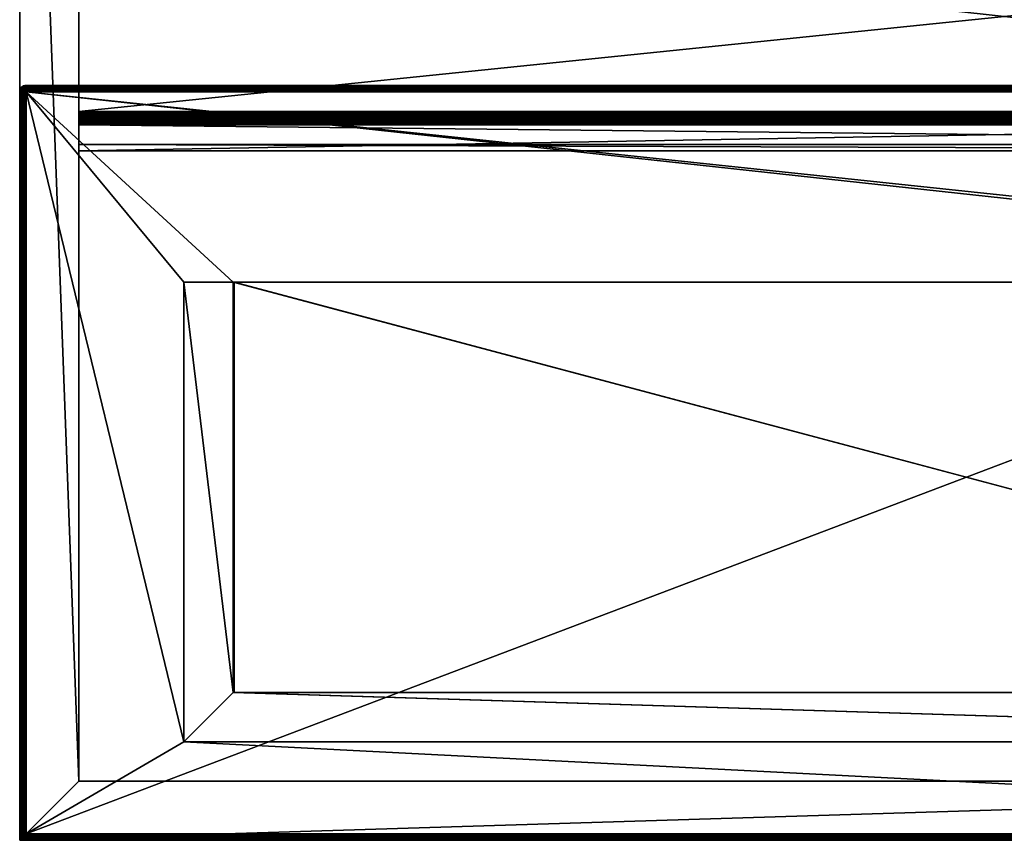
# Model space of a CAD drawing. Units: millimetres. Extents: x 0 to 600, y -500 to 0.
# Drawn here: x 0 to 300, y -500 to -250 of the extents above; entities that cross this region are included whole.
import ezdxf

# ---------------------------------------------------------------- set-up
doc = ezdxf.new("R2010")
doc.units = ezdxf.units.MM
for name, color, linetype in [('-DC_BREP', 7, 'Continuous'), ('-DC_BREP2', 7, 'Continuous'), ('-DC_BREP3', 7, 'Continuous')]:
    doc.layers.add(name, color=color, linetype=linetype)

msp = doc.modelspace()

# ---------------------------------------------------------------- meshes
at = {"layer": '-DC_BREP'}
mesh = msp.add_polyface(dxfattribs=at)
corners = [(0, 0, 0), (18, -482, 0), (18, 0, 0), (582, -482, 0), (600, 0, 0), (582, 0, 0), (600, -500, 0), (0, -500, 0), (582, 0, 0), (600, 0, -460), (582, 0, -460), (600, 0, 0), (18, 0, 0), (18, -482, -460), (18, 0, -460), (18, -482, 0), (18, -482, 0), (582, -482, -460), (18, -482, -460), (582, -482, 0), (582, -482, 0), (582, 0, -460), (582, -482, -460), (582, 0, 0), (0, 0, 0), (0, -500, -460), (0, -500, 0), (0, 0, -460), (600, -500, 0), (0, -500, -460), (600, -500, -460), (0, -500, 0), (600, -500, 0), (600, 0, -460), (600, 0, 0), (600, -500, -460), (18, 0, -460), (0, 0, 0), (18, 0, 0), (0, 0, -460), (18, -482, -460), (0, 0, -460), (18, 0, -460), (600, 0, -460), (582, -482, -460), (582, 0, -460), (600, -500, -460), (0, -500, -460)]
mesh.append_faces([[corners[k] for k in face] for face in [(0, 1, 2), (3, 4, 5), (3, 6, 4), (3, 7, 6), (1, 7, 3), (1, 0, 7), (8, 9, 10), (9, 8, 11), (12, 13, 14), (13, 12, 15), (16, 17, 18), (17, 16, 19), (20, 21, 22), (21, 20, 23), (24, 25, 26), (25, 24, 27), (28, 29, 30), (29, 28, 31), (32, 33, 34), (33, 32, 35), (36, 37, 38), (37, 36, 39), (40, 41, 42), (43, 44, 45), (46, 44, 43), (47, 44, 46), (47, 40, 44), (41, 40, 47)]])
at = {"layer": '-DC_BREP2'}
mesh = msp.add_polyface(dxfattribs=at)
corners = [(582, -216.03, -22.38), (18, -216, -22.01), (582, -216, -22.01), (18, -218, -24.01), (582, -217.64, -23.98), (582, -218, -24.01), (18, -217.64, -23.98), (18, -217.27, -23.87), (582, -217.27, -23.87), (18, -216.91, -23.69), (582, -216.91, -23.69), (18, -216.59, -23.43), (582, -216.59, -23.43), (18, -216.33, -23.11), (582, -216.33, -23.11), (18, -216.14, -22.75), (582, -216.14, -22.75), (18, -216.03, -22.38), (18, -216, -2.01), (582, -216, -22.01), (18, -216, -22.01), (582, -216, -2.01), (18, -210, -2.01), (582, -216, -2.01), (18, -216, -2.01), (582, -210, -2.01), (18, -210, -3.01), (582, -210, -2.01), (18, -210, -2.01), (582, -210, -3.01), (18, -208, -3.01), (582, -210, -3.01), (18, -210, -3.01), (582, -208, -3.01), (18, -208, -0.01), (582, -208, -3.01), (18, -208, -3.01), (582, -208, -0.01), (18, -218, -0.01), (582, -208, -0.01), (18, -208, -0.01), (582, -218, -0.01), (18, -218, -18.01), (582, -218, -0.01), (18, -218, -0.01), (582, -218, -18.01), (582, -219.64, -19.98), (18, -219.26, -19.87), (18, -219.64, -19.98), (582, -220, -20.01), (18, -220, -20.01), (18, -218.03, -18.38), (582, -218, -18.01), (18, -218, -18.01), (582, -218.03, -18.38), (582, -218.14, -18.75), (18, -218.14, -18.75), (18, -218.33, -19.11), (582, -218.33, -19.11), (582, -218.59, -19.43), (18, -218.59, -19.43), (582, -218.91, -19.69), (18, -218.91, -19.69), (582, -219.26, -19.87), (18, -278, -20.01), (582, -220, -20.01), (18, -220, -20.01), (582, -278, -20.01), (582, -280, -18.01), (18, -279.97, -18.37), (18, -280, -18.01), (18, -278, -20.01), (582, -278.36, -19.97), (582, -278, -20.01), (18, -278.36, -19.97), (18, -278.74, -19.87), (582, -278.74, -19.87), (582, -279.09, -19.68), (18, -279.09, -19.68), (18, -279.41, -19.42), (582, -279.41, -19.42), (582, -279.67, -19.1), (18, -279.67, -19.1), (582, -279.86, -18.74), (18, -279.86, -18.74), (582, -279.97, -18.37), (18, -280, -0.01), (582, -280, -18.01), (18, -280, -18.01), (582, -280, -0.01), (18, -290, -0.01), (582, -280, -0.01), (18, -280, -0.01), (582, -290, -0.01), (18, -290, -3.01), (582, -290, -0.01), (18, -290, -0.01), (582, -290, -3.01), (18, -288, -3.01), (582, -290, -3.01), (18, -290, -3.01), (582, -288, -3.01), (18, -288, -2.01), (582, -288, -3.01), (18, -288, -3.01), (582, -288, -2.01), (18, -282, -2.01), (582, -288, -2.01), (18, -288, -2.01), (582, -282, -2.01), (18, -282, -20.28), (582, -282, -2.01), (18, -282, -2.01), (582, -282, -20.28), (18, -282, -22.01), (582, -282, -20.28), (18, -282, -20.28), (582, -282, -22.01), (18, -281.97, -22.37), (582, -282, -22.01), (18, -282, -22.01), (582, -280.36, -23.97), (18, -280, -24.01), (582, -280, -24.01), (18, -280.36, -23.97), (582, -280.74, -23.87), (18, -280.74, -23.87), (582, -281.09, -23.68), (18, -281.09, -23.68), (582, -281.41, -23.42), (18, -281.41, -23.42), (582, -281.67, -23.1), (18, -281.67, -23.1), (582, -281.86, -22.74), (18, -281.86, -22.74), (582, -281.97, -22.37), (18, -218, -24.01), (582, -280, -24.01), (18, -280, -24.01), (582, -218, -24.01), (582, -280, -24.01), (582, -280.74, -23.87), (582, -280.36, -23.97), (582, -208, -0.01), (582, -210, -3.01), (582, -208, -3.01), (582, -210, -2.01), (582, -218, -0.01), (582, -216, -2.01), (582, -218, -18.01), (582, -216, -22.01), (582, -218.03, -18.38), (582, -218.14, -18.75), (582, -218.33, -19.11), (582, -218.59, -19.43), (582, -288, -2.01), (582, -290, -3.01), (582, -288, -3.01), (582, -290, -0.01), (582, -280, -0.01), (582, -282, -2.01), (582, -280, -18.01), (582, -282, -20.28), (582, -279.97, -18.37), (582, -279.86, -18.74), (582, -279.67, -19.1), (582, -218.91, -19.69), (582, -279.41, -19.42), (582, -282, -22.01), (582, -279.09, -19.68), (582, -278.74, -19.87), (582, -219.26, -19.87), (582, -216.03, -22.38), (582, -216.14, -22.75), (582, -216.33, -23.11), (582, -216.59, -23.43), (582, -216.91, -23.69), (582, -217.27, -23.87), (582, -217.64, -23.98), (582, -218, -24.01), (582, -219.64, -19.98), (582, -220, -20.01), (582, -278, -20.01), (582, -278.36, -19.97), (582, -281.97, -22.37), (582, -281.86, -22.74), (582, -281.67, -23.1), (582, -281.41, -23.42), (582, -281.09, -23.68), (18, -282, -22.01), (18, -281.86, -22.74), (18, -281.97, -22.37), (18, -290, -3.01), (18, -288, -2.01), (18, -288, -3.01), (18, -290, -0.01), (18, -280, -0.01), (18, -282, -2.01), (18, -280, -18.01), (18, -282, -20.28), (18, -279.97, -18.37), (18, -279.86, -18.74), (18, -279.67, -19.1), (18, -210, -3.01), (18, -208, -0.01), (18, -208, -3.01), (18, -210, -2.01), (18, -218, -0.01), (18, -216, -2.01), (18, -218, -18.01), (18, -216, -22.01), (18, -218.03, -18.38), (18, -218.14, -18.75), (18, -218.33, -19.11), (18, -218.59, -19.43), (18, -218.91, -19.69), (18, -279.41, -19.42), (18, -279.09, -19.68), (18, -278.74, -19.87), (18, -219.26, -19.87), (18, -216.03, -22.38), (18, -216.14, -22.75), (18, -216.33, -23.11), (18, -216.59, -23.43), (18, -216.91, -23.69), (18, -217.27, -23.87), (18, -217.64, -23.98), (18, -218, -24.01), (18, -219.64, -19.98), (18, -220, -20.01), (18, -280, -24.01), (18, -278, -20.01), (18, -278.36, -19.97), (18, -280.36, -23.97), (18, -280.74, -23.87), (18, -281.09, -23.68), (18, -281.41, -23.42), (18, -281.67, -23.1)]
mesh.append_faces([[corners[k] for k in face] for face in [(0, 1, 2), (3, 4, 5), (6, 4, 3), (7, 4, 6), (7, 8, 4), (9, 8, 7), (9, 10, 8), (11, 10, 9), (11, 12, 10), (13, 12, 11), (13, 14, 12), (15, 14, 13), (15, 16, 14), (17, 16, 15), (17, 0, 16), (1, 0, 17), (18, 19, 20), (19, 18, 21), (22, 23, 24), (23, 22, 25), (26, 27, 28), (27, 26, 29), (30, 31, 32), (31, 30, 33), (34, 35, 36), (35, 34, 37), (38, 39, 40), (39, 38, 41), (42, 43, 44), (43, 42, 45), (46, 47, 48), (49, 48, 50), (46, 48, 49), (51, 52, 53), (51, 54, 52), (51, 55, 54), (56, 55, 51), (57, 55, 56), (57, 58, 55), (57, 59, 58), (60, 59, 57), (60, 61, 59), (62, 61, 60), (62, 63, 61), (47, 63, 62), (47, 46, 63), (64, 65, 66), (65, 64, 67), (68, 69, 70), (71, 72, 73), (74, 72, 71), (75, 72, 74), (75, 76, 72), (75, 77, 76), (78, 77, 75), (79, 77, 78), (79, 80, 77), (79, 81, 80), (82, 81, 79), (82, 83, 81), (84, 83, 82), (84, 85, 83), (69, 85, 84), (69, 68, 85), (86, 87, 88), (87, 86, 89), (90, 91, 92), (91, 90, 93), (94, 95, 96), (95, 94, 97), (98, 99, 100), (99, 98, 101), (102, 103, 104), (103, 102, 105), (106, 107, 108), (107, 106, 109), (110, 111, 112), (111, 110, 113), (114, 115, 116), (115, 114, 117), (118, 119, 120), (121, 122, 123), (121, 124, 122), (125, 124, 121), (125, 126, 124), (127, 126, 125), (127, 128, 126), (129, 128, 127), (129, 130, 128), (131, 130, 129), (131, 132, 130), (133, 132, 131), (133, 134, 132), (135, 134, 133), (135, 118, 134), (119, 118, 135), (136, 137, 138), (137, 136, 139), (140, 141, 142), (143, 144, 145), (143, 146, 144), (147, 146, 143), (147, 148, 146), (149, 148, 147), (149, 150, 148), (151, 150, 149), (152, 150, 151), (153, 150, 152), (154, 150, 153), (155, 156, 157), (155, 158, 156), (155, 159, 158), (160, 159, 155), (160, 161, 159), (162, 161, 160), (162, 163, 161), (162, 164, 163), (162, 165, 164), (166, 150, 154), (162, 167, 165), (168, 167, 162), (168, 169, 167), (168, 170, 169), (171, 150, 166), (171, 172, 150), (171, 173, 172), (171, 174, 173), (171, 175, 174), (171, 176, 175), (171, 177, 176), (171, 178, 177), (171, 179, 178), (180, 179, 171), (181, 179, 180), (181, 140, 179), (182, 140, 181), (183, 140, 182), (170, 140, 183), (168, 140, 170), (184, 140, 168), (185, 140, 184), (186, 140, 185), (187, 140, 186), (188, 140, 187), (141, 140, 188), (189, 190, 191), (192, 193, 194), (195, 193, 192), (196, 193, 195), (196, 197, 193), (198, 197, 196), (198, 199, 197), (200, 199, 198), (201, 199, 200), (202, 199, 201), (203, 204, 205), (206, 204, 203), (206, 207, 204), (208, 207, 206), (208, 209, 207), (210, 209, 208), (210, 211, 209), (210, 212, 211), (210, 213, 212), (210, 214, 213), (210, 215, 214), (216, 199, 202), (216, 189, 199), (217, 189, 216), (218, 189, 217), (210, 219, 215), (220, 219, 210), (221, 219, 220), (222, 219, 221), (223, 219, 222), (224, 219, 223), (225, 219, 224), (226, 219, 225), (227, 219, 226), (227, 228, 219), (227, 229, 228), (230, 229, 227), (230, 231, 229), (230, 232, 231), (230, 218, 232), (230, 189, 218), (233, 189, 230), (234, 189, 233), (235, 189, 234), (236, 189, 235), (237, 189, 236), (190, 189, 237)]])
at = {"layer": '-DC_BREP3'}
mesh = msp.add_polyface(dxfattribs=at)
corners = [(1.26, -270.14, 2), (1.09, -270.22, 1.99), (1.08, -270.22, 2), (1.19, -270.22, 1.6), (1.52, -270.08, 1.7), (1.64, -270.03, 2), (1.81, -270.02, 1.81), (1.31, -270.28, 1.24), (0.88, -270.4, 1.55), (0.99, -270.48, 1.18), (1.45, -270.41, 0.93), (1.12, -270.61, 0.86), (1.66, -270.14, 1.35), (1.81, -270.26, 1.03), (1.6, -270.58, 0.65), (1.29, -270.78, 0.59), (1.79, -270.82, 0.4), (1.96, -270.44, 0.75), (1.59, -270.04, 16.04), (1.11, -270.21, 16.02), (1.28, -270.16, 16.29), (1.26, -270.14, 16), (0.91, -270.33, 16), (1.64, -270.03, 16), (1.76, -270.03, 16.24), (1.96, -270.04, 16.41), (1.48, -270.14, 16.52), (1.71, -270.16, 16.72), (1.48, -270.34, 16.99), (1.98, -270.21, 16.89), (1.23, -270.33, 16.77), (1.79, -270.4, 17.18), (1.29, -270.59, 17.22), (1.6, -270.65, 17.42), (1.01, -270.57, 16.99), (1.12, -270.86, 17.39), (1.01, -270.34, 16.52), (0.82, -270.4, 16.21), (1.59, -270.04, 2), (1.59, -270.04, 16), (2, -270, 2), (1.21, -270.16, 16), (1.21, -270.16, 2), (0.87, -270.35, 16)]
mesh.append_faces([[corners[k] for k in face] for face in [(0, 1, 2), (0, 3, 1), (0, 4, 3), (5, 4, 0), (6, 4, 5), (7, 8, 3), (9, 10, 11), (10, 9, 7), (3, 12, 7), (12, 3, 4), (7, 13, 10), (13, 7, 12), (11, 14, 15), (14, 11, 10), (16, 15, 14), (10, 17, 14), (18, 19, 20), (19, 21, 22), (18, 21, 19), (18, 23, 21), (24, 23, 18), (25, 26, 27), (28, 29, 27), (27, 30, 28), (30, 27, 26), (31, 32, 33), (32, 31, 28), (28, 34, 32), (34, 28, 30), (35, 33, 32), (24, 20, 26), (20, 24, 18), (26, 36, 30), (36, 26, 20), (37, 20, 19), (38, 39, 40), (38, 41, 39), (42, 41, 38), (42, 43, 41)]])
mesh = msp.add_polyface(dxfattribs=at)
corners = [(1.81, -270.02, 1.81), (2, -270, 2), (2, -270.03, 1.64), (1.96, -270.44, 0.75), (1.79, -270.82, 0.4), (1.6, -270.58, 0.65), (1.98, -271.11, 0.21), (1.96, -271.59, 0.04), (1.71, -271.28, 0.16), (1.76, -271.76, 0.03), (2, -272), (1.64, -272, 0.03), (2, -271.64, 0.03), (2, -270.91, 0.33), (2, -270.59, 0.59), (1.81, -270.26, 1.03), (2, -270.33, 0.91), (2, -270.14, 1.26), (1.66, -270.14, 1.35), (1.52, -270.08, 1.7), (1.64, -270.03, 2), (1.45, -270.41, 0.93), (1.48, -271.01, 0.34), (1.48, -271.48, 0.14), (1.96, -270.75, 17.56), (1.79, -270.4, 17.18), (1.6, -270.65, 17.42), (1.98, -270.21, 16.89), (1.96, -270.04, 16.41), (1.71, -270.16, 16.72), (1.76, -270.03, 16.24), (2, -270, 16), (1.64, -270.03, 16), (2, -270.03, 16.36), (2, -270.33, 17.09), (2, -270.59, 17.41), (1.81, -271.03, 17.74), (2, -270.91, 17.67), (2, -271.26, 17.86), (1.66, -271.35, 17.86), (2, -271.64, 17.97), (1.52, -271.7, 17.92), (2, -272, 18), (1.81, -271.81, 17.98), (1.64, -272, 17.97), (1.48, -270.14, 16.52), (1.48, -270.34, 16.99), (1.45, -270.93, 17.59), (2, -270, 2), (1.59, -270.04, 16), (2, -270, 16)]
mesh.append_faces([[corners[k] for k in face] for face in [(0, 1, 2), (3, 4, 5), (6, 7, 8), (9, 10, 11), (9, 12, 10), (7, 12, 9), (4, 13, 6), (4, 14, 13), (3, 14, 4), (15, 16, 3), (15, 17, 16), (18, 17, 15), (18, 2, 17), (19, 2, 18), (1, 0, 20), (19, 0, 2), (3, 21, 15), (6, 22, 4), (23, 7, 9), (24, 25, 26), (27, 28, 29), (30, 31, 32), (30, 33, 31), (28, 33, 30), (25, 34, 27), (25, 35, 34), (24, 35, 25), (36, 37, 24), (36, 38, 37), (39, 38, 36), (39, 40, 38), (41, 40, 39), (42, 43, 44), (41, 43, 40), (45, 28, 30), (27, 46, 25), (24, 47, 36), (48, 49, 50)]])
mesh = msp.add_polyface(dxfattribs=at)
corners = [(65.38, -455, -350), (65.38, -330, -334), (65.38, -330, -350), (65.38, -330, -334), (534.81, -330, -350), (65.38, -330, -350), (1.96, -271.59, 0.04), (2, -271.26, 0.14), (2, -271.64, 0.03), (1.98, -271.11, 0.21), (2, -270.91, 0.33), (1.96, -270.44, 0.75), (2, -270.33, 0.91), (2, -270.59, 0.59), (1.81, -271.81, 17.98), (2, -272, 18), (2, -271.64, 17.97), (1.96, -270.04, 16.41), (2, -270.14, 16.74), (2, -270.03, 16.36), (1.98, -270.21, 16.89), (2, -270.33, 17.09), (1.96, -270.75, 17.56), (2, -270.91, 17.67), (2, -270.59, 17.41), (598, -272, 18), (2, -271.59, 17.96), (2, -272, 18), (2, -270.04, 16.41), (598, -270, 16), (2, -270, 16), (2, -270.16, 16.79), (598, -270.04, 16.41), (2, -270.35, 17.13), (598, -270.35, 17.13), (2, -270.59, 17.41), (2, -270.87, 17.65), (598, -270.59, 17.41), (2, -271.21, 17.84), (598, -270.87, 17.65), (598, -271.21, 17.84), (598, -270.04, 1.59), (2, -270.04, 1.59), (2, -270, 2), (598, -270.16, 1.21), (2, -270.16, 1.21), (598, -270.35, 0.87), (2, -270.35, 0.87), (598, -270.59, 0.59), (2, -270.59, 0.59), (598, -270.87, 0.35), (2, -270.87, 0.35), (598, -271.21, 0.16), (2, -271.21, 0.16), (2, -271.59, 0.04), (598, -271.59, 0.04), (2, -272), (598, -270, 16), (2, -270, 2), (2, -270, 16), (2, -498, 18), (598, -272, 18), (2, -272, 18), (2, -272), (65, -330), (50, -330), (50, -470), (535, -330), (65, -455), (65, -330, -350), (65, -330), (65, -455, -350), (65, -330), (50, -330, -350), (50, -330), (65, -330, -350), (50, -330, -350), (50, -470), (50, -330), (534.81, -455, -350), (65.38, -455, -350), (65.38, -330, -350), (65, -455, -350), (50, -330, -350), (65, -330, -350)]
mesh.append_faces([[corners[k] for k in face] for face in [(0, 1, 2), (3, 4, 5), (6, 7, 8), (9, 7, 6), (9, 10, 7), (11, 12, 13), (14, 15, 16), (17, 18, 19), (20, 18, 17), (20, 21, 18), (22, 23, 24), (25, 26, 27), (28, 29, 30), (31, 32, 28), (33, 34, 31), (35, 34, 33), (36, 37, 35), (38, 39, 36), (26, 40, 38), (41, 42, 43), (44, 45, 42), (46, 47, 45), (48, 49, 47), (50, 51, 49), (52, 53, 51), (52, 54, 53), (55, 56, 54), (57, 58, 59), (60, 61, 62), (63, 64, 65), (63, 65, 66), (64, 63, 67), (68, 69, 70), (69, 68, 71), (72, 73, 74), (73, 72, 75), (76, 77, 78), (79, 80, 81), (82, 83, 84)]])
mesh = msp.add_polyface(dxfattribs=at)
corners = [(65.38, -330, -334), (534.81, -455, -334), (534.81, -330, -334), (534.81, -330, -350), (65.38, -330, -334), (534.81, -330, -334), (534.81, -455, -334), (65, -455), (535, -455), (2, -270.04, 16.41), (598, -270.04, 16.41), (598, -270, 16), (2, -270.16, 16.79), (598, -270.16, 16.79), (598, -270.35, 17.13), (2, -270.59, 17.41), (598, -270.59, 17.41), (2, -270.87, 17.65), (598, -270.87, 17.65), (2, -271.21, 17.84), (598, -271.21, 17.84), (2, -271.59, 17.96), (598, -271.59, 17.96), (598, -272, 18), (2, -498, 18), (598, -498.36, 17.97), (598, -498, 18), (598, -499.97, 16.36), (2, -499.97, 16.36), (598, -500, 16), (598, -499.86, 16.74), (598, -499.67, 17.09), (2, -499.86, 16.74), (598, -499.41, 17.41), (2, -499.41, 17.41), (598, -499.09, 17.67), (598, -498.74, 17.86), (2, -499.09, 17.67), (2, -498.74, 17.86), (598, -498.36, 0.03), (2, -498.36, 0.03), (598, -498), (598, -498.74, 0.14), (598, -499.09, 0.33), (2, -498.74, 0.14), (598, -499.41, 0.59), (2, -499.09, 0.33), (598, -499.67, 0.91), (2, -499.41, 0.59), (598, -499.86, 1.26), (2, -499.67, 0.91), (598, -499.97, 1.64), (2, -499.86, 1.26), (598, -500, 2), (2, -499.97, 1.64), (2, -272), (598, -271.59, 0.04), (598, -272), (598, -270.04, 1.59), (2, -270, 2), (598, -270, 2), (598, -270.16, 1.21), (2, -270.04, 1.59), (598, -270.35, 0.87), (2, -270.16, 1.21), (598, -270.59, 0.59), (2, -270.35, 0.87), (550, -330), (2, -272), (598, -272), (535, -330), (65, -330), (535, -455), (50, -470), (550, -470, -350), (550, -470), (534.81, -455, -350), (65.38, -330, -350), (534.81, -330, -350), (550, -470, -350), (65.38, -455, -350)]
mesh.append_faces([[corners[k] for k in face] for face in [(0, 1, 2), (3, 4, 5), (6, 7, 8), (9, 10, 11), (12, 13, 10), (12, 14, 13), (15, 16, 14), (17, 18, 16), (19, 20, 18), (21, 22, 20), (21, 23, 22), (24, 25, 26), (27, 28, 29), (30, 28, 27), (31, 32, 30), (33, 34, 31), (35, 34, 33), (36, 37, 35), (25, 38, 36), (39, 40, 41), (42, 40, 39), (43, 44, 42), (45, 46, 43), (47, 48, 45), (49, 50, 47), (51, 52, 49), (53, 54, 51), (55, 56, 57), (58, 59, 60), (61, 62, 58), (63, 64, 61), (65, 66, 63), (67, 68, 69), (70, 68, 67), (71, 70, 72), (73, 74, 75), (76, 77, 78), (76, 79, 80)]])
mesh = msp.add_polyface(dxfattribs=at)
corners = [(534.81, -330, -334), (534.81, -455, -350), (534.81, -330, -350), (534.81, -455, -334), (534.81, -455, -350), (535, -455), (535, -455, -350), (534.81, -455, -334), (598.04, -270.44, 0.75), (598, -270.59, 0.59), (598, -270.33, 0.91), (598.02, -271.11, 0.21), (598, -271.26, 0.14), (598, -270.91, 0.33), (598.04, -271.59, 0.04), (598, -271.64, 0.03), (598, -498.74, 0.14), (598.01, -498.91, 0.22), (598, -498.92, 0.22), (598.06, -499.18, 0.39), (598, -499.09, 0.33), (598, -499.26, 0.45), (598.06, -499.61, 0.82), (598, -499.67, 0.91), (598, -499.55, 0.74), (598.01, -499.78, 1.09), (598, -499.78, 1.08), (598, -499.86, 1.26), (598.04, -271.59, 17.96), (598, -271.26, 17.86), (598, -271.64, 17.97), (598.02, -271.11, 17.79), (598, -270.91, 17.67), (598.04, -270.44, 17.25), (598, -270.33, 17.09), (598, -270.59, 17.41), (598.04, -499.56, 17.25), (598, -499.41, 17.41), (598, -499.67, 17.09), (598.02, -498.89, 17.79), (598, -498.74, 17.86), (598, -499.09, 17.67), (598.04, -498.41, 17.96), (598, -498.36, 17.97), (598, -270.87, 0.35), (2, -270.59, 0.59), (598, -270.59, 0.59), (598, -271.21, 0.16), (2, -270.87, 0.35), (598, -271.59, 0.04), (2, -271.59, 0.04), (2, -270, 2), (598, -270, 16), (598, -270, 2), (598, -272, 18), (2, -498, 18), (598, -498, 18), (2, -500, 16), (598, -500, 2), (598, -500, 16), (550, -470), (598, -498), (50, -470), (598, -272), (550, -330), (550, -330), (535, -330, -350), (535, -330), (550, -330, -350), (535, -330), (535, -455, -350), (535, -455), (535, -330, -350), (550, -470), (550, -330, -350), (550, -330), (550, -470, -350), (550, -330, -350), (535, -455, -350), (535, -330, -350), (550, -470, -350), (534.81, -455, -350)]
mesh.append_faces([[corners[k] for k in face] for face in [(0, 1, 2), (1, 0, 3), (4, 5, 6), (7, 5, 4), (8, 9, 10), (11, 12, 13), (14, 12, 11), (14, 15, 12), (16, 17, 18), (19, 20, 18), (19, 21, 20), (22, 23, 24), (25, 26, 23), (25, 27, 26), (28, 29, 30), (31, 32, 29), (33, 34, 35), (36, 37, 38), (39, 40, 41), (42, 43, 40), (44, 45, 46), (47, 48, 44), (49, 50, 47), (51, 52, 53), (54, 55, 56), (57, 58, 59), (60, 61, 62), (60, 63, 61), (64, 63, 60), (65, 66, 67), (66, 65, 68), (69, 70, 71), (70, 69, 72), (73, 74, 75), (74, 73, 76), (77, 78, 79), (78, 80, 81), (78, 77, 80)]])
mesh = msp.add_polyface(dxfattribs=at)
corners = [(0.08, -271.52, 1.7), (0.03, -271.64, 2), (0.14, -271.26, 2), (0.82, -271.79, 0.4), (0.44, -271.96, 0.75), (0.58, -271.6, 0.65), (0.02, -271.81, 1.81), (0, -272, 2), (0.14, -271.66, 1.35), (0.03, -272, 1.64), (0.26, -271.81, 1.03), (0.14, -272, 1.26), (0.28, -271.31, 1.24), (0.22, -271.19, 1.6), (0.41, -271.45, 0.93), (0.78, -271.29, 0.59), (1.01, -271.48, 0.34), (1.23, -271.23, 0.33), (1.28, -271.71, 0.16), (0.08, -271.7, 16.48), (0.14, -272, 16.74), (0.22, -271.6, 16.81), (0.14, -271.35, 16.34), (0.03, -271.64, 16), (0.14, -271.26, 16), (0.02, -271.81, 16.19), (0, -272, 16), (0.99, -271.18, 17.52), (0.63, -271.53, 17.37), (0.88, -271.55, 17.6), (0.82, -271.94, 17.61), (1.19, -271.6, 17.78), (0.59, -271.93, 17.41), (0.72, -271.16, 17.28), (0.4, -271.55, 17.12), (0.48, -271.18, 17.01), (0.28, -271.24, 16.69), (0.39, -271.94, 17.18), (0.22, -271.99, 16.91), (0.04, -271.59, 2), (0.16, -271.21, 16), (0.16, -271.21, 2), (0.04, -271.59, 16), (0, -272, 2)]
mesh.append_faces([[corners[k] for k in face] for face in [(0, 1, 2), (3, 4, 5), (6, 7, 1), (0, 6, 1), (8, 9, 0), (10, 11, 8), (6, 0, 9), (0, 12, 8), (12, 0, 13), (8, 14, 10), (14, 8, 12), (10, 5, 4), (5, 10, 14), (14, 15, 5), (5, 16, 3), (16, 5, 15), (15, 17, 16), (18, 3, 16), (19, 20, 21), (22, 23, 19), (22, 24, 23), (25, 19, 23), (26, 25, 23), (27, 28, 29), (30, 31, 29), (29, 32, 30), (32, 29, 28), (33, 34, 28), (35, 21, 34), (21, 35, 36), (36, 19, 21), (19, 36, 22), (28, 37, 32), (37, 28, 34), (38, 34, 21), (39, 40, 41), (39, 42, 40), (43, 42, 39)]])
mesh = msp.add_polyface(dxfattribs=at)
corners = [(0.14, -271.66, 1.35), (0.14, -272, 1.26), (0.03, -272, 1.64), (0.26, -271.81, 1.03), (0.33, -272, 0.91), (0.44, -271.96, 0.75), (0.59, -272, 0.59), (0.82, -271.79, 0.4), (0.91, -272, 0.33), (1.11, -271.98, 0.21), (0, -272, 2), (0.02, -271.81, 1.81), (0.22, -271.99, 16.91), (0.14, -272, 16.74), (0.22, -272, 16.92), (0.39, -271.94, 17.18), (0.33, -272, 17.09), (0.45, -272, 17.26), (0.59, -271.93, 17.41), (0.59, -272, 17.41), (0.22, -271.6, 16.81), (0.08, -271.7, 16.48), (0.03, -272, 16.36), (0.74, -272, 17.55), (0.82, -271.94, 17.61), (0.91, -272, 17.67), (1.09, -271.99, 17.78), (1.08, -272, 17.78), (0.02, -271.81, 16.19), (0, -272, 16), (1.19, -271.6, 17.78), (0.4, -271.55, 17.12), (0.04, -498, 16.41), (0.04, -272, 16.41), (0, -272, 16), (0.16, -498, 16.79), (0.16, -272, 16.79), (0.35, -498, 17.13), (0.35, -272, 17.13), (0.59, -498, 17.41), (0.59, -272, 17.41), (0.87, -498, 17.65), (0.87, -272, 17.65), (0.04, -271.59, 16), (0, -272, 2), (0, -272, 16), (0.04, -272, 1.59), (0.04, -498, 1.59), (0, -272, 2), (0.16, -272, 1.21), (0.16, -498, 1.21), (0.35, -272, 0.87), (0.87, -498, 0.35), (0.87, -272, 0.35), (1.21, -272, 0.16), (0.59, -272, 0.59), (0.59, -498, 0.59), (0, -498, 2), (0, -272, 16), (0, -272, 2)]
mesh.append_faces([[corners[k] for k in face] for face in [(0, 1, 2), (3, 4, 1), (5, 4, 3), (5, 6, 4), (7, 6, 5), (7, 8, 6), (9, 8, 7), (10, 11, 2), (12, 13, 14), (14, 15, 12), (16, 15, 14), (17, 15, 16), (17, 18, 15), (19, 18, 17), (20, 13, 12), (21, 22, 13), (23, 18, 19), (23, 24, 18), (25, 24, 23), (25, 26, 24), (27, 26, 25), (28, 29, 22), (21, 28, 22), (30, 24, 26), (31, 12, 15), (32, 33, 34), (35, 36, 33), (37, 38, 36), (39, 40, 38), (41, 42, 40), (43, 44, 45), (46, 47, 48), (49, 50, 46), (51, 50, 49), (52, 53, 54), (52, 55, 53), (56, 51, 55), (57, 58, 59)]])
mesh = msp.add_polyface(dxfattribs=at)
corners = [(0.82, -498.06, 0.39), (1.08, -498, 0.22), (1.09, -498.01, 0.22), (0.91, -498, 0.33), (0.74, -498, 0.45), (0.59, -498.07, 0.59), (0.59, -498, 0.59), (0.45, -498, 0.74), (0.39, -498.06, 0.82), (0.33, -498, 0.91), (0.22, -498.01, 1.09), (0.22, -498, 1.08), (0.14, -498, 1.26), (0.22, -498.4, 1.19), (0.08, -498.3, 1.52), (0.03, -498, 1.64), (0.02, -498.19, 1.81), (0, -498, 2), (0.4, -498.45, 0.88), (1.19, -498.4, 0.22), (0.14, -498.34, 16.65), (0.14, -498, 16.74), (0.03, -498, 16.36), (0.26, -498.19, 16.97), (0.33, -498, 17.09), (0.44, -498.04, 17.25), (0.59, -498, 17.41), (0.82, -498.21, 17.6), (0.91, -498, 17.67), (1.11, -498.02, 17.79), (0, -498, 16), (0.02, -498.19, 16.19), (0.04, -498, 16.41), (0, -272, 16), (0, -498, 16), (0.16, -498, 16.79), (0.04, -272, 16.41), (0.35, -498, 17.13), (0.16, -272, 16.79), (0.59, -498, 17.41), (0.35, -272, 17.13), (0.87, -498, 17.65), (0.59, -272, 17.41), (1.21, -498, 17.84), (0.87, -272, 17.65), (0.04, -498.41, 2), (0, -498, 16), (0, -498, 2), (0.35, -272, 0.87), (0.59, -498, 0.59), (0.35, -498, 0.87), (0, -272, 2), (0.04, -498, 1.59), (0, -498, 2), (0.04, -272, 1.59), (0.16, -498, 1.21), (0.59, -272, 0.59), (0.87, -498, 0.35), (0, -272, 16), (0, -498, 2), (0, -498, 16)]
mesh.append_faces([[corners[k] for k in face] for face in [(0, 1, 2), (0, 3, 1), (0, 4, 3), (5, 4, 0), (5, 6, 4), (5, 7, 6), (8, 7, 5), (8, 9, 7), (10, 9, 8), (10, 11, 9), (10, 12, 11), (13, 12, 10), (14, 15, 12), (16, 17, 15), (14, 16, 15), (18, 10, 8), (19, 0, 2), (20, 21, 22), (23, 21, 20), (23, 24, 21), (25, 24, 23), (25, 26, 24), (27, 26, 25), (27, 28, 26), (29, 28, 27), (30, 31, 22), (32, 33, 34), (35, 36, 32), (37, 38, 35), (39, 40, 37), (41, 42, 39), (43, 44, 41), (45, 46, 47), (48, 49, 50), (51, 52, 53), (54, 55, 52), (48, 50, 55), (49, 56, 57), (58, 59, 60)]])
mesh = msp.add_polyface(dxfattribs=at)
corners = [(0.22, -271.09, 1.99), (0.14, -271.26, 2), (0.22, -271.08, 2), (0.39, -270.82, 1.94), (0.33, -270.91, 2), (0.45, -270.74, 2), (0.22, -271.19, 1.6), (0.08, -271.52, 1.7), (0.4, -270.88, 1.55), (0.48, -270.99, 1.18), (0.28, -271.31, 1.24), (0.72, -270.72, 1.16), (0.61, -271.12, 0.86), (0.41, -271.45, 0.93), (0.85, -270.85, 0.85), (0.78, -271.29, 0.59), (1.01, -271.01, 0.57), (1.23, -271.23, 0.33), (1.29, -270.78, 0.59), (0.26, -271.03, 16.19), (0.14, -271.26, 16), (0.14, -271.35, 16.34), (0.33, -270.91, 16), (0.44, -270.75, 16.04), (0.58, -270.65, 16.4), (0.41, -270.93, 16.55), (1.12, -270.86, 17.39), (0.72, -271.16, 17.28), (0.99, -271.18, 17.52), (0.85, -270.85, 17.15), (0.88, -271.55, 17.6), (1.31, -271.24, 17.72), (0.63, -271.53, 17.37), (0.48, -271.18, 17.01), (0.61, -270.86, 16.88), (0.28, -271.24, 16.69), (0.4, -271.55, 17.12), (0.16, -271.21, 2), (0.35, -270.87, 16), (0.35, -270.87, 2), (0.16, -271.21, 16)]
mesh.append_faces([[corners[k] for k in face] for face in [(0, 1, 2), (2, 3, 0), (4, 3, 2), (5, 3, 4), (6, 1, 0), (7, 1, 6), (0, 8, 6), (8, 0, 3), (6, 9, 10), (9, 6, 8), (8, 11, 9), (10, 12, 13), (12, 10, 9), (9, 14, 12), (14, 9, 11), (15, 13, 12), (12, 16, 15), (16, 12, 14), (17, 15, 16), (14, 18, 16), (19, 20, 21), (19, 22, 20), (23, 22, 19), (24, 19, 25), (19, 24, 23), (26, 27, 28), (27, 26, 29), (30, 31, 28), (32, 28, 27), (29, 33, 27), (33, 29, 34), (34, 35, 33), (35, 34, 25), (36, 27, 33), (25, 21, 35), (21, 25, 19), (37, 38, 39), (37, 40, 38)]])
mesh = msp.add_polyface(dxfattribs=at)
corners = [(0.45, -270.74, 2), (0.59, -270.59, 1.93), (0.39, -270.82, 1.94), (0.59, -270.59, 2), (0.74, -270.45, 2), (0.82, -270.39, 1.94), (0.91, -270.33, 2), (1.09, -270.22, 1.99), (1.08, -270.22, 2), (0.63, -270.63, 1.53), (0.4, -270.88, 1.55), (0.72, -270.72, 1.16), (0.88, -270.4, 1.55), (1.19, -270.22, 1.6), (0.99, -270.48, 1.18), (1.31, -270.28, 1.24), (1.12, -270.61, 0.86), (0.85, -270.85, 0.85), (0.82, -270.4, 16.21), (0.44, -270.75, 16.04), (0.58, -270.65, 16.4), (0.59, -270.59, 16), (0.33, -270.91, 16), (0.91, -270.33, 16), (1.11, -270.21, 16.02), (0.85, -270.85, 17.15), (1.29, -270.59, 17.22), (1.01, -270.57, 16.99), (1.28, -270.16, 16.29), (1.01, -270.34, 16.52), (1.23, -270.33, 16.77), (0.78, -270.59, 16.71), (0.61, -270.86, 16.88), (0.41, -270.93, 16.55), (0.87, -270.35, 2), (0.87, -270.35, 16), (1.21, -270.16, 2), (0.59, -270.59, 2), (0.59, -270.59, 16), (0.35, -270.87, 2), (0.35, -270.87, 16)]
mesh.append_faces([[corners[k] for k in face] for face in [(0, 1, 2), (3, 1, 0), (4, 1, 3), (4, 5, 1), (6, 5, 4), (6, 7, 5), (8, 7, 6), (2, 9, 10), (9, 2, 1), (11, 10, 9), (1, 12, 9), (12, 1, 5), (5, 13, 12), (13, 5, 7), (9, 14, 11), (14, 9, 12), (12, 15, 14), (11, 16, 17), (16, 11, 14), (18, 19, 20), (19, 21, 22), (18, 21, 19), (18, 23, 21), (24, 23, 18), (25, 26, 27), (28, 18, 29), (30, 31, 27), (31, 30, 29), (29, 20, 31), (20, 29, 18), (27, 32, 25), (32, 27, 31), (31, 33, 32), (33, 31, 20), (34, 35, 36), (37, 35, 34), (37, 38, 35), (39, 38, 37), (39, 40, 38)]])
mesh = msp.add_polyface(dxfattribs=at)
corners = [(1.59, -271.96, 0.04), (1.11, -271.98, 0.21), (1.28, -271.71, 0.16), (1.26, -272, 0.14), (0.91, -272, 0.33), (1.64, -272, 0.03), (1.76, -271.76, 0.03), (0.82, -271.79, 0.4), (1.01, -271.48, 0.34), (1.48, -271.48, 0.14), (1.23, -271.23, 0.33), (1.29, -270.78, 0.59), (0.85, -270.85, 0.85), (1.12, -270.61, 0.86), (1.01, -271.01, 0.57), (1.48, -271.01, 0.34), (1.79, -270.82, 0.4), (1.71, -271.28, 0.16), (1.98, -271.11, 0.21), (1.96, -271.59, 0.04), (1.26, -272, 17.86), (1.09, -271.99, 17.78), (1.08, -272, 17.78), (1.19, -271.6, 17.78), (1.52, -271.7, 17.92), (1.64, -272, 17.97), (1.81, -271.81, 17.98), (1.45, -270.93, 17.59), (1.96, -270.75, 17.56), (1.6, -270.65, 17.42), (1.12, -270.86, 17.39), (1.29, -270.59, 17.22), (0.85, -270.85, 17.15), (1.81, -271.03, 17.74), (1.31, -271.24, 17.72), (1.66, -271.35, 17.86), (0.99, -271.18, 17.52), (0.88, -271.55, 17.6), (0.87, -272, 17.65), (1.21, -498, 17.84), (1.21, -272, 17.84), (1.59, -272, 17.96), (1.59, -498, 17.96), (2, -272, 18), (1.59, -498, 0.04), (1.59, -272, 0.04), (2, -272), (1.21, -498, 0.16), (1.21, -272, 0.16)]
mesh.append_faces([[corners[k] for k in face] for face in [(0, 1, 2), (1, 3, 4), (0, 3, 1), (0, 5, 3), (6, 5, 0), (7, 2, 1), (8, 9, 2), (9, 8, 10), (2, 6, 0), (6, 2, 9), (11, 12, 13), (14, 15, 10), (15, 14, 11), (11, 16, 15), (10, 17, 9), (17, 10, 15), (15, 18, 17), (19, 9, 17), (20, 21, 22), (20, 23, 21), (20, 24, 23), (25, 24, 20), (26, 24, 25), (27, 28, 29), (29, 30, 27), (31, 32, 30), (33, 34, 35), (34, 33, 27), (35, 23, 24), (23, 35, 34), (27, 36, 34), (36, 27, 30), (34, 37, 23), (38, 39, 40), (41, 42, 43), (40, 39, 41), (44, 45, 46), (47, 48, 45)]])
mesh = msp.add_polyface(dxfattribs=at)
corners = [(1.26, -498, 0.14), (1.09, -498.01, 0.22), (1.08, -498, 0.22), (1.19, -498.4, 0.22), (1.52, -498.3, 0.08), (1.64, -498, 0.03), (2, -498.36, 0.03), (1.66, -498.65, 0.14), (1.81, -498.19, 0.02), (1.31, -498.76, 0.28), (0.88, -498.45, 0.4), (0.99, -498.82, 0.48), (1.45, -499.07, 0.41), (1.12, -499.14, 0.61), (1.81, -498.97, 0.26), (1.29, -499.41, 0.78), (0.85, -499.15, 0.85), (1.6, -499.35, 0.58), (1.96, -499.25, 0.44), (1.59, -498.04, 17.96), (1.11, -498.02, 17.79), (1.28, -498.29, 17.84), (1.26, -498, 17.86), (0.91, -498, 17.67), (1.64, -498, 17.97), (1.76, -498.24, 17.97), (1.96, -498.41, 17.96), (1.48, -498.52, 17.86), (1.71, -498.72, 17.84), (1.48, -498.99, 17.66), (1.98, -498.89, 17.79), (1.23, -498.77, 17.67), (1.79, -499.18, 17.6), (1.29, -499.22, 17.41), (1.6, -499.42, 17.35), (1.01, -498.99, 17.43), (0.85, -499.15, 17.15), (1.12, -499.39, 17.14), (1.01, -498.52, 17.66), (0.82, -498.21, 17.6), (1.59, -272, 17.96), (1.21, -498, 17.84), (1.59, -498, 17.96), (1.21, -498, 0.16), (1.59, -272, 0.04), (1.59, -498, 0.04), (0.87, -498, 0.35), (1.21, -272, 0.16)]
mesh.append_faces([[corners[k] for k in face] for face in [(0, 1, 2), (0, 3, 1), (0, 4, 3), (5, 4, 0), (4, 6, 7), (8, 4, 5), (9, 10, 3), (11, 12, 13), (12, 11, 9), (3, 7, 9), (7, 3, 4), (9, 14, 12), (14, 9, 7), (15, 16, 13), (13, 17, 15), (17, 13, 12), (12, 18, 17), (19, 20, 21), (20, 22, 23), (19, 22, 20), (19, 24, 22), (25, 24, 19), (26, 27, 28), (29, 30, 28), (28, 31, 29), (31, 28, 27), (32, 33, 34), (33, 32, 29), (29, 35, 33), (35, 29, 31), (33, 36, 37), (25, 21, 27), (21, 25, 19), (27, 38, 31), (38, 27, 21), (39, 21, 20), (40, 41, 42), (43, 44, 45), (46, 47, 43)]])
mesh = msp.add_polyface(dxfattribs=at)
corners = [(1.81, -498.19, 0.02), (2, -498), (2, -498.36, 0.03), (1.96, -499.25, 0.44), (1.79, -499.6, 0.82), (1.6, -499.35, 0.58), (1.98, -499.79, 1.11), (1.96, -499.96, 1.59), (1.71, -499.84, 1.28), (1.76, -499.97, 1.76), (2, -500, 2), (1.64, -499.97, 2), (2, -499.97, 1.64), (2, -499.67, 0.91), (2, -499.41, 0.59), (1.81, -498.97, 0.26), (2, -499.09, 0.33), (2, -498.74, 0.14), (1.66, -498.65, 0.14), (1.64, -498, 0.03), (1.52, -498.3, 0.08), (1.45, -499.07, 0.41), (1.48, -499.66, 1.01), (1.48, -499.86, 1.48), (1.96, -499.56, 17.25), (1.79, -499.18, 17.6), (1.6, -499.42, 17.35), (1.98, -498.89, 17.79), (1.96, -498.41, 17.96), (1.71, -498.72, 17.84), (1.76, -498.24, 17.97), (2, -498, 18), (1.64, -498, 17.97), (2, -498.36, 17.97), (2, -499.09, 17.67), (2, -499.41, 17.41), (1.81, -499.74, 16.97), (2, -499.67, 17.09), (2, -499.86, 16.74), (1.66, -499.86, 16.65), (2, -499.97, 16.36), (2, -500, 16), (1.81, -499.98, 16.19), (1.64, -499.97, 16), (1.52, -499.92, 16.3), (1.48, -498.52, 17.86), (1.48, -498.99, 17.66), (1.45, -499.59, 17.07), (2, -272, 18), (1.59, -498, 17.96), (2, -498, 18), (2, -500, 16), (1.59, -499.96, 2), (2, -500, 2), (1.59, -498, 0.04), (2, -272), (2, -498)]
mesh.append_faces([[corners[k] for k in face] for face in [(0, 1, 2), (3, 4, 5), (6, 7, 8), (9, 10, 11), (9, 12, 10), (7, 12, 9), (4, 13, 6), (4, 14, 13), (3, 14, 4), (15, 16, 3), (15, 17, 16), (18, 17, 15), (18, 2, 17), (1, 0, 19), (20, 0, 2), (3, 21, 15), (6, 22, 4), (23, 7, 9), (24, 25, 26), (27, 28, 29), (30, 31, 32), (30, 33, 31), (28, 33, 30), (25, 34, 27), (25, 35, 34), (24, 35, 25), (36, 37, 24), (36, 38, 37), (39, 38, 36), (39, 40, 38), (41, 42, 43), (44, 42, 40), (45, 28, 30), (27, 46, 25), (24, 47, 36), (48, 49, 50), (51, 52, 53), (54, 55, 56)]])
mesh = msp.add_polyface(dxfattribs=at)
corners = [(65.38, -330, -334), (65.38, -455, -350), (65.38, -455, -334), (534.81, -455, -334), (65.38, -330, -334), (65.38, -455, -334), (65, -455, -350), (65.38, -455, -334), (65.38, -455, -350), (65, -455), (534.81, -455, -334), (1.96, -499.96, 1.59), (2, -499.86, 1.26), (2, -499.97, 1.64), (1.98, -499.79, 1.11), (2, -499.67, 0.91), (1.96, -499.25, 0.44), (2, -499.09, 0.33), (2, -499.41, 0.59), (1.81, -499.98, 16.19), (2, -500, 16), (2, -499.97, 16.36), (1.96, -498.41, 17.96), (2, -498.74, 17.86), (2, -498.36, 17.97), (1.98, -498.89, 17.79), (2, -499.09, 17.67), (1.96, -499.56, 17.25), (2, -499.67, 17.09), (2, -499.41, 17.41), (2, -498.74, 17.86), (598, -498.36, 17.97), (2, -498.36, 17.97), (2, -498, 18), (598, -500, 16), (2, -499.97, 16.36), (2, -500, 16), (598, -499.86, 16.74), (2, -499.86, 16.74), (598, -499.67, 17.09), (2, -499.67, 17.09), (2, -499.41, 17.41), (598, -499.09, 17.67), (2, -499.09, 17.67), (598, -498.74, 17.86), (2, -499.97, 1.64), (598, -500, 2), (2, -500, 2), (598, -498), (2, -498.36, 0.03), (2, -498), (598, -498.74, 0.14), (2, -498.74, 0.14), (598, -499.09, 0.33), (2, -499.09, 0.33), (598, -499.41, 0.59), (2, -499.41, 0.59), (598, -499.67, 0.91), (2, -499.67, 0.91), (598, -499.86, 1.26), (2, -499.86, 1.26), (598, -499.97, 1.64), (598, -500, 2), (2, -500, 16), (2, -500, 2), (50, -470), (598, -498), (2, -498), (2, -272), (65, -330), (535, -455), (65, -455), (50, -470), (50, -330, -350), (50, -470, -350), (550, -470, -350), (50, -470), (50, -470, -350), (65, -455, -350), (50, -470, -350), (50, -330, -350), (550, -470, -350), (65.38, -455, -350)]
mesh.append_faces([[corners[k] for k in face] for face in [(0, 1, 2), (3, 4, 5), (6, 7, 8), (7, 9, 10), (7, 6, 9), (11, 12, 13), (14, 12, 11), (14, 15, 12), (16, 17, 18), (19, 20, 21), (22, 23, 24), (25, 23, 22), (25, 26, 23), (27, 28, 29), (30, 31, 32), (32, 31, 33), (34, 35, 36), (37, 38, 35), (39, 40, 38), (39, 41, 40), (42, 43, 41), (44, 30, 43), (45, 46, 47), (48, 49, 50), (51, 52, 49), (53, 54, 52), (55, 56, 54), (57, 58, 56), (59, 60, 58), (61, 45, 60), (62, 63, 64), (65, 66, 67), (68, 65, 67), (69, 70, 71), (72, 73, 74), (75, 76, 77), (78, 79, 80), (78, 81, 79), (82, 81, 78)]])
mesh = msp.add_polyface(dxfattribs=at)
corners = [(0.08, -498.3, 1.52), (0.14, -498, 1.26), (0.22, -498.4, 1.19), (0.14, -498.65, 1.66), (0.03, -498.36, 2), (0.14, -498.74, 2), (0.02, -498.19, 1.81), (0, -498, 2), (0.22, -498.01, 1.09), (0.4, -498.45, 0.88), (0.39, -498.06, 0.82), (0.63, -498.47, 0.63), (0.59, -498.07, 0.59), (0.28, -498.76, 1.31), (0.48, -498.82, 0.99), (0.72, -498.84, 0.72), (0.88, -498.45, 0.4), (0.82, -498.06, 0.39), (1.19, -498.4, 0.22), (0.99, -498.82, 0.48), (0.08, -498.48, 16.3), (0.14, -498.74, 16), (0.22, -498.81, 16.4), (0.03, -498.36, 16), (0.82, -498.21, 17.6), (0.44, -498.04, 17.25), (0.58, -498.4, 17.35), (0.02, -498.19, 16.19), (0, -498, 16), (0.14, -498.34, 16.65), (0.03, -498, 16.36), (1.28, -498.29, 17.84), (1.01, -498.52, 17.66), (0.78, -498.71, 17.41), (1.23, -498.77, 17.67), (0.41, -498.55, 17.07), (0.26, -498.19, 16.97), (0.28, -498.69, 16.76), (0.04, -498.41, 16), (0.16, -498.79, 2), (0.16, -498.79, 16), (0.04, -498.41, 2), (0, -498, 16)]
mesh.append_faces([[corners[k] for k in face] for face in [(0, 1, 2), (3, 4, 0), (3, 5, 4), (6, 0, 4), (7, 6, 4), (8, 9, 2), (10, 11, 9), (11, 10, 12), (0, 13, 3), (13, 0, 2), (2, 14, 13), (14, 2, 9), (15, 9, 11), (12, 16, 11), (16, 12, 17), (17, 18, 16), (19, 11, 16), (20, 21, 22), (20, 23, 21), (24, 25, 26), (27, 28, 23), (20, 27, 23), (29, 30, 20), (27, 20, 30), (31, 24, 32), (33, 34, 32), (32, 26, 33), (26, 32, 24), (35, 33, 26), (26, 36, 35), (36, 26, 25), (35, 29, 37), (29, 35, 36), (37, 20, 22), (20, 37, 29), (38, 39, 40), (38, 41, 39), (42, 41, 38)]])
mesh = msp.add_polyface(dxfattribs=at)
corners = [(0.26, -498.97, 1.81), (0.14, -498.74, 2), (0.14, -498.65, 1.66), (0.33, -499.09, 2), (0.44, -499.25, 1.96), (0.41, -499.07, 1.45), (0.28, -498.76, 1.31), (0.4, -498.45, 0.88), (0.72, -498.84, 0.72), (0.48, -498.82, 0.99), (0.61, -499.14, 1.12), (0.85, -499.15, 0.85), (0.63, -498.47, 0.63), (0.99, -498.82, 0.48), (0.88, -498.45, 0.4), (1.31, -498.76, 0.28), (1.12, -499.14, 0.61), (0.58, -499.35, 1.6), (0.78, -499.41, 1.29), (0.39, -499.18, 16.06), (0.33, -499.09, 16), (0.45, -499.26, 16), (0.22, -498.91, 16.01), (0.22, -498.92, 16), (0.14, -498.74, 16), (0.22, -498.81, 16.4), (0.85, -499.15, 17.15), (1.29, -499.22, 17.41), (1.01, -498.99, 17.43), (1.23, -498.77, 17.67), (0.78, -498.71, 17.41), (0.61, -498.88, 17.14), (0.41, -498.55, 17.07), (0.48, -499.01, 16.82), (0.72, -499.28, 16.84), (0.28, -498.69, 16.76), (0.4, -499.12, 16.45), (0.16, -498.79, 16), (0.35, -499.13, 2), (0.35, -499.13, 16), (0.16, -498.79, 2)]
mesh.append_faces([[corners[k] for k in face] for face in [(0, 1, 2), (0, 3, 1), (4, 3, 0), (2, 5, 0), (5, 2, 6), (7, 8, 9), (6, 10, 5), (10, 6, 9), (9, 11, 10), (11, 9, 8), (12, 13, 8), (14, 15, 13), (8, 16, 11), (16, 8, 13), (0, 17, 4), (17, 0, 5), (18, 5, 10), (19, 20, 21), (22, 20, 19), (22, 23, 20), (22, 24, 23), (25, 24, 22), (26, 27, 28), (29, 30, 28), (28, 31, 26), (31, 28, 30), (30, 32, 31), (26, 33, 34), (33, 26, 31), (31, 35, 33), (35, 31, 32), (36, 34, 33), (33, 25, 36), (25, 33, 35), (36, 22, 19), (22, 36, 25), (37, 38, 39), (37, 40, 38)]])
mesh = msp.add_polyface(dxfattribs=at)
corners = [(0.82, -499.6, 1.79), (0.44, -499.25, 1.96), (0.58, -499.35, 1.6), (0.59, -499.41, 2), (0.33, -499.09, 2), (0.91, -499.67, 2), (1.11, -499.79, 1.98), (0.41, -499.07, 1.45), (0.78, -499.41, 1.29), (0.61, -499.14, 1.12), (1.01, -499.43, 1.01), (0.85, -499.15, 0.85), (1.01, -499.66, 1.48), (1.23, -499.67, 1.23), (1.28, -499.84, 1.71), (1.29, -499.41, 0.78), (0.82, -499.61, 16.06), (1.08, -499.78, 16), (1.09, -499.78, 16.01), (0.91, -499.67, 16), (0.74, -499.55, 16), (0.59, -499.41, 16.07), (0.59, -499.41, 16), (0.45, -499.26, 16), (0.39, -499.18, 16.06), (1.12, -499.39, 17.14), (0.72, -499.28, 16.84), (0.99, -499.52, 16.82), (0.85, -499.15, 17.15), (0.88, -499.6, 16.45), (1.31, -499.72, 16.76), (0.63, -499.37, 16.47), (1.19, -499.78, 16.4), (0.4, -499.12, 16.45), (0.87, -499.65, 16), (0.87, -499.65, 2), (1.21, -499.84, 2), (0.59, -499.41, 16), (0.59, -499.41, 2), (0.35, -499.13, 16), (0.35, -499.13, 2)]
mesh.append_faces([[corners[k] for k in face] for face in [(0, 1, 2), (1, 3, 4), (0, 3, 1), (0, 5, 3), (6, 5, 0), (7, 8, 2), (9, 10, 8), (10, 9, 11), (2, 12, 0), (12, 2, 8), (8, 13, 12), (13, 8, 10), (14, 0, 12), (11, 15, 10), (16, 17, 18), (16, 19, 17), (16, 20, 19), (21, 20, 16), (21, 22, 20), (21, 23, 22), (24, 23, 21), (25, 26, 27), (26, 25, 28), (29, 30, 27), (27, 31, 29), (31, 27, 26), (32, 16, 18), (16, 32, 29), (29, 21, 16), (21, 29, 31), (26, 33, 31), (31, 24, 21), (24, 31, 33), (34, 35, 36), (37, 35, 34), (37, 38, 35), (39, 38, 37), (39, 40, 38)]])
mesh = msp.add_polyface(dxfattribs=at)
corners = [(1.59, -499.96, 1.96), (1.11, -499.79, 1.98), (1.28, -499.84, 1.71), (1.26, -499.86, 2), (0.91, -499.67, 2), (1.64, -499.97, 2), (1.76, -499.97, 1.76), (0.82, -499.6, 1.79), (1.01, -499.66, 1.48), (1.48, -499.86, 1.48), (1.23, -499.67, 1.23), (1.01, -499.43, 1.01), (1.48, -499.66, 1.01), (1.29, -499.41, 0.78), (1.79, -499.6, 0.82), (1.6, -499.35, 0.58), (1.71, -499.84, 1.28), (1.98, -499.79, 1.11), (1.96, -499.96, 1.59), (1.26, -499.86, 16), (1.09, -499.78, 16.01), (1.08, -499.78, 16), (1.19, -499.78, 16.4), (1.52, -499.92, 16.3), (1.64, -499.97, 16), (2, -499.97, 16.36), (1.66, -499.86, 16.65), (1.81, -499.98, 16.19), (1.45, -499.59, 17.07), (1.96, -499.56, 17.25), (1.6, -499.42, 17.35), (1.12, -499.39, 17.14), (1.29, -499.22, 17.41), (1.81, -499.74, 16.97), (1.31, -499.72, 16.76), (0.99, -499.52, 16.82), (0.88, -499.6, 16.45), (1.59, -499.96, 16), (1.59, -499.96, 2), (2, -500, 16), (1.21, -499.84, 2), (1.21, -499.84, 16), (0.87, -499.65, 16)]
mesh.append_faces([[corners[k] for k in face] for face in [(0, 1, 2), (1, 3, 4), (0, 3, 1), (0, 5, 3), (6, 5, 0), (7, 2, 1), (8, 9, 2), (9, 8, 10), (2, 6, 0), (6, 2, 9), (11, 12, 10), (12, 11, 13), (13, 14, 12), (14, 13, 15), (10, 16, 9), (16, 10, 12), (12, 17, 16), (18, 9, 16), (19, 20, 21), (19, 22, 20), (19, 23, 22), (24, 23, 19), (23, 25, 26), (27, 23, 24), (28, 29, 30), (30, 31, 28), (31, 30, 32), (33, 34, 26), (34, 33, 28), (26, 22, 23), (22, 26, 34), (28, 35, 34), (35, 28, 31), (34, 36, 22), (37, 38, 39), (37, 40, 38), (41, 40, 37), (42, 40, 41)]])

doc.saveas('drawing.dxf')
